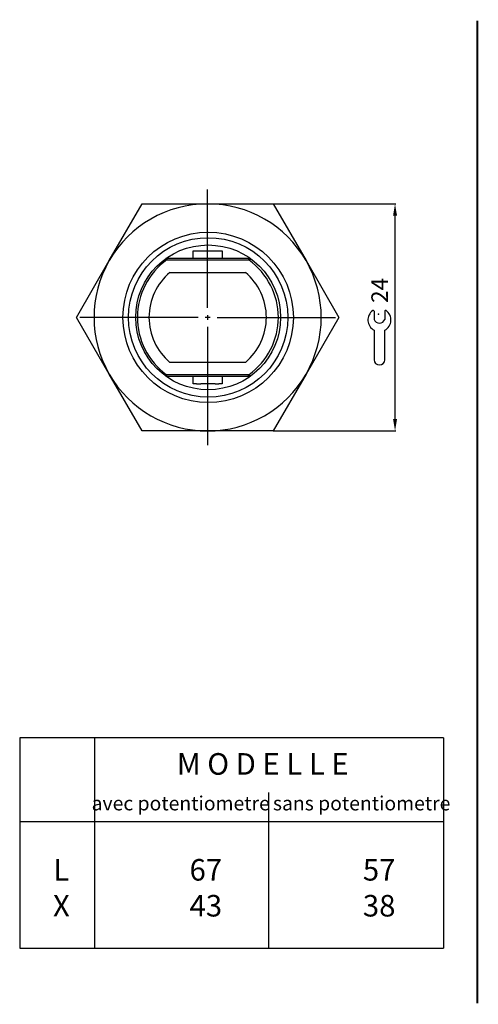
# Model space of a CAD drawing. Extents: x 2644 to 4179, y 800 to 1841.
# Drawn here: x 3724 to 3821, y 1624 to 1832 of the extents above; entities that cross this region are included whole.
import ezdxf

# ---------------------------------------------------------------- set-up
doc = ezdxf.new("R2010")
doc.units = 0
doc.header["$MEASUREMENT"] = 0
for name, pattern in [('HIDDENNEW00', [4.5, 3, -1.5]), ('PHANTOM', [29.5, 19, -1.5, 3, -1.5, 3, -1.5]), ('TRATTEGGIATA2', [0.375, 0.25, -0.125])]:
    doc.linetypes.add(name, pattern=pattern)
doc.layers.get('0').update_dxf_attribs({"linetype": 'CONTINUOUS'})
for name, color, linetype in [('214', 7, 'CONTINUOUS'), ('ASSI', 2, 'PHANTOM'), ('DISEGNO', 3, 'HIDDENNEW00'), ('TRATTEGGIO', 7, 'TRATTEGGIATA2')]:
    doc.layers.add(name, color=color, linetype=linetype)
doc.styles.add('QUOTE', font='arial.ttf', dxfattribs={"height": 3.5})
doc.styles.get("Standard").update_dxf_attribs({"font": 'arial.ttf'})

msp = doc.modelspace()

# ---------------------------------------------------------------- linework, layer by layer
at = {"color": 7, "linetype": 'Continuous'}
for p, q in [((3798.56, 1769.99), (3798.56, 1768.25)), ((3800.82, 1769.99), (3800.82, 1768.25)), ((3798.56, 1765.98), (3798.56, 1759.74)), ((3800.82, 1759.74), (3800.82, 1765.98)), ((3799.68, 1758.62), (3799.7, 1758.62))]:
    msp.add_line(p, q, dxfattribs=at)
at = {"color": 7}
for p, q in [((3813.25, 1679.82), (3723.7, 1679.82)), ((3723.7, 1679.82), (3723.7, 1635.44)), ((3739.5, 1679.82), (3739.5, 1635.44)), ((3813.25, 1679.82), (3813.25, 1635.44)), ((3776.22, 1668.33), (3776.22, 1635.44)), ((3723.7, 1662.17), (3813.25, 1662.17)), ((3723.7, 1635.44), (3813.25, 1635.44))]:
    msp.add_line(p, q, dxfattribs=at)
at = {"color": 7, "linetype": 'Continuous'}
for centre, radius, start, end in [((3799.69, 1768.14), 2.44, 125.3821, 242.4177), ((3798.38, 1769.99), 0.179, 0, 125.3821), ((3799.69, 1768.63), 1.19, 198.4352, 341.5648), ((3801, 1769.99), 0.179, 54.6179, 180), ((3799.69, 1768.14), 2.44, 297.5823, 54.6179), ((3799.68, 1759.74), 1.12, 180, 270), ((3799.7, 1759.74), 1.12, 270, 0)]:
    msp.add_arc(centre, radius, start, end, dxfattribs=at)
msp.add_point((3799.46, 1769.35), dxfattribs=at)
at = {"layer": '214', "color": 7, "linetype": 'Continuous'}
for p, q in [((3755.44, 1778.18), (3771.38, 1778.18)), ((3771.38, 1759.18), (3755.44, 1759.18))]:
    msp.add_line(p, q, dxfattribs=at)
for start, end in [(129.9925, 230.0075), (309.9925, 50.0076)]:
    msp.add_arc((3763.41, 1768.68), 12.4, start, end, dxfattribs=at)
at = {"layer": 'ASSI', "color": 7, "linetype": 'Continuous'}
for p, q in [((3763.4, 1770.68), (3763.4, 1795.68)), ((3761.4, 1768.68), (3736.4, 1768.68)), ((3763.9, 1768.68), (3762.9, 1768.68)), ((3763.4, 1769.18), (3763.4, 1768.18)), ((3765.4, 1768.68), (3790.4, 1768.68)), ((3763.4, 1766.68), (3763.4, 1741.68))]:
    msp.add_line(p, q, dxfattribs=at)
at = {"layer": 'DISEGNO', "color": 7, "linetype": 'Continuous'}
for p, q in [((3742.61, 1780.68), (3749.54, 1792.68)), ((3749.54, 1792.68), (3763.4, 1792.68)), ((3763.4, 1792.68), (3777.25, 1792.68)), ((3777.25, 1792.68), (3784.18, 1780.68)), ((3735.68, 1768.68), (3742.61, 1780.68)), ((3754.46, 1781.02), (3754.66, 1780.74)), ((3754.59, 1781.18), (3760.33, 1781.18)), ((3754.78, 1781.18), (3754.78, 1780.78)), ((3772.04, 1780.78), (3754.78, 1780.78)), ((3760.33, 1781.18), (3760.33, 1782.72)), ((3760.33, 1781.18), (3766.49, 1781.18)), ((3760.47, 1781.18), (3761.35, 1781.18)), ((3766.49, 1782.72), (3766.49, 1781.18)), ((3766.49, 1781.18), (3772.23, 1781.18)), ((3772.04, 1781.18), (3772.04, 1780.78)), ((3772.39, 1781.07), (3772.16, 1780.74)), ((3784.18, 1780.68), (3791.11, 1768.68)), ((3742.61, 1756.68), (3735.68, 1768.68)), ((3791.11, 1768.68), (3784.18, 1756.68)), ((3749.54, 1744.68), (3742.61, 1756.68)), ((3754.46, 1756.34), (3754.66, 1756.62)), ((3760.33, 1756.18), (3754.59, 1756.18)), ((3754.78, 1756.18), (3754.78, 1756.58)), ((3754.78, 1756.58), (3772.04, 1756.58)), ((3760.47, 1756.18), (3760.33, 1756.18)), ((3760.33, 1754.64), (3760.33, 1756.18)), ((3766.35, 1756.18), (3760.47, 1756.18)), ((3766.49, 1756.18), (3766.35, 1756.18)), ((3766.49, 1756.18), (3766.49, 1754.64)), ((3772.23, 1756.18), (3766.49, 1756.18)), ((3772.04, 1756.18), (3772.04, 1756.58)), ((3772.39, 1756.3), (3772.16, 1756.62)), ((3784.18, 1756.68), (3777.25, 1744.68)), ((3763.4, 1744.68), (3749.54, 1744.68)), ((3777.25, 1744.68), (3763.4, 1744.68))]:
    msp.add_line(p, q, dxfattribs=at)
for points in [[(3760.33, 1782.72), (3760.37, 1782.72, 0.000004), (3760.42, 1782.72, 0.000004), (3760.46, 1782.73, 0.000004), (3760.51, 1782.73, 0.000005), (3760.55, 1782.73, 0.000005), (3760.6, 1782.73, 0.000006), (3760.64, 1782.73, 0.000006), (3760.68, 1782.74, 0.000006), (3760.73, 1782.74, 0.000006), (3760.77, 1782.74, 0.000006), (3760.82, 1782.74, 0.000006), (3760.86, 1782.74, 0.000006), (3760.91, 1782.75, 0.000006), (3760.95, 1782.75, 0.000005), (3761, 1782.75, 0.000006), (3761.04, 1782.75, 0.000007), (3761.09, 1782.75, 0.000005), (3761.13, 1782.75, 0.000002), (3761.17, 1782.76, 0.000007), (3761.22, 1782.76, 0.000012), (3761.3, 1782.76, 0.000006), (3761.4, 1782.77, 0.000003)], [(3761.4, 1782.77), (3761.48, 1782.76, -0.000362), (3761.55, 1782.76, -0.000316), (3761.62, 1782.76, -0.000381), (3761.7, 1782.76, -0.000571), (3761.77, 1782.76, -0.00072), (3761.84, 1782.76, -0.000858), (3761.91, 1782.75, -0.001042), (3761.98, 1782.75, -0.00132), (3762.06, 1782.75, -0.001245), (3762.13, 1782.74, -0.000803), (3762.2, 1782.74, -0.000488), (3762.27, 1782.74, -0.000217), (3762.34, 1782.73, 0.000171), (3762.41, 1782.73, 0.000776), (3762.48, 1782.73, 0.001141), (3762.55, 1782.72, 0.001358), (3762.63, 1782.72, 0.001382), (3762.7, 1782.72, 0.001221), (3762.77, 1782.72, 0.00112), (3762.84, 1782.72, 0.001054), (3762.91, 1782.72, 0.000985), (3762.98, 1782.71, 0.000896), (3763.05, 1782.71, 0.000817), (3763.12, 1782.71, 0.000728), (3763.2, 1782.71, 0.00066), (3763.27, 1782.71, 0.000593), (3763.34, 1782.71, 0.000493), (3763.41, 1782.71, 0.000333), (3763.48, 1782.71, 0.000245), (3763.55, 1782.71, 0.000208), (3763.62, 1782.71, 0.000215), (3763.7, 1782.72, 0.000268), (3763.77, 1782.72, 0.000309), (3763.84, 1782.72, 0.000349), (3763.91, 1782.72, 0.00037), (3763.98, 1782.72, 0.000378), (3764.05, 1782.72, 0.000449), (3764.12, 1782.72, 0.000602), (3764.19, 1782.72, 0.000483), (3764.27, 1782.72, 0.000061), (3764.34, 1782.73, 0.000693), (3764.41, 1782.73, 0.002542), (3764.48, 1782.73, 0.003351), (3764.55, 1782.73, 0.003308), (3764.62, 1782.74, 0.002434), (3764.69, 1782.74, 0.000548), (3764.76, 1782.75, -0.001313), (3764.84, 1782.75, -0.003472), (3764.91, 1782.76, -0.003318), (3764.98, 1782.76, -0.001776), (3765.04, 1782.76, -0.002029), (3765.12, 1782.76, -0.001767), (3765.24, 1782.76, -0.000757), (3765.41, 1782.77, -0.000493)], [(3765.41, 1782.77), (3765.45, 1782.76, -0.000021), (3765.5, 1782.76, -0.000022), (3765.55, 1782.76, -0.000022), (3765.59, 1782.76, -0.000019), (3765.64, 1782.76, -0.000018), (3765.68, 1782.75, -0.000016), (3765.73, 1782.75, -0.000014), (3765.77, 1782.75, -0.000013), (3765.82, 1782.75, -0.000011), (3765.86, 1782.75, -0.000009), (3765.91, 1782.75, -0.000007), (3765.95, 1782.74, -0.000006), (3766, 1782.74, -0.000004), (3766.04, 1782.74, -0.000002), (3766.09, 1782.74, 0), (3766.13, 1782.74, 0.000003), (3766.18, 1782.73, 0.000003), (3766.22, 1782.73, 0), (3766.26, 1782.73, 0.000008), (3766.31, 1782.73, 0.000017), (3766.39, 1782.73, 0.000008), (3766.49, 1782.72, 0.000004)], [(3772.38, 1781.07), (3772.4, 1781.06, -0.000048), (3772.42, 1781.05, -0.000058), (3772.43, 1781.04, -0.000064), (3772.44, 1781.03, -0.000064), (3772.46, 1781.02, -0.000067), (3772.47, 1781.01, -0.000069), (3772.48, 1781, -0.000079), (3772.49, 1780.99, -0.000097), (3772.5, 1780.99, -0.000097), (3772.51, 1780.98, -0.000062), (3772.51, 1780.98, -0.000153), (3772.52, 1780.97, -0.000456), (3772.52, 1780.97, -0.000623), (3772.53, 1780.97, -0.000722)], [(3773.04, 1780.57), (3773.04, 1780.57, 0.00006), (3773.04, 1780.57, 0.000051), (3773.04, 1780.57, 0.00006), (3773.04, 1780.57, 0.000088), (3773.04, 1780.57, 0.000101), (3773.04, 1780.57, 0.000104), (3773.04, 1780.57, 0.000138), (3773.04, 1780.57, 0.0002), (3773.04, 1780.57, 0.000153), (3773.04, 1780.57, 0.000024), (3773.04, 1780.57, 0.00027), (3773.04, 1780.57, 0.000538), (3773.04, 1780.57, 0.000267), (3773.04, 1780.57, 0.000137)], [(3761.41, 1754.59), (3761.37, 1754.59, -0.000024), (3761.32, 1754.59, -0.000025), (3761.27, 1754.6, -0.000024), (3761.23, 1754.6, -0.000022), (3761.18, 1754.6, -0.00002), (3761.14, 1754.6, -0.000018), (3761.09, 1754.6, -0.000016), (3761.04, 1754.61, -0.000014), (3761, 1754.61, -0.000013), (3760.95, 1754.61, -0.000011), (3760.91, 1754.61, -0.000009), (3760.86, 1754.61, -0.000007), (3760.82, 1754.62, -0.000005), (3760.77, 1754.62, -0.000003), (3760.73, 1754.62, -0.000001), (3760.68, 1754.62, 0.000002), (3760.64, 1754.62, 0.000003), (3760.6, 1754.62, 0.000002), (3760.56, 1754.63, 0.000007), (3760.51, 1754.63, 0.00001), (3760.43, 1754.63, 0.000005), (3760.33, 1754.64, 0.000003)], [(3765.42, 1754.59), (3765.27, 1754.6, -0.001899), (3765.12, 1754.6, -0.0023), (3764.98, 1754.61, -0.001969), (3764.84, 1754.61, -0.000774), (3764.69, 1754.62, 0.000184), (3764.55, 1754.63, 0.001137), (3764.41, 1754.63, 0.001715), (3764.27, 1754.64, 0.002061), (3764.12, 1754.64, 0.002026), (3763.98, 1754.64, 0.001606), (3763.84, 1754.65, 0.001302), (3763.69, 1754.65, 0.001033), (3763.55, 1754.65, 0.000778), (3763.41, 1754.65, 0.000473), (3763.27, 1754.65, 0.00048), (3763.12, 1754.65, 0.000799), (3762.98, 1754.65, 0.001043), (3762.84, 1754.64, 0.001295), (3762.7, 1754.64, 0.001654), (3762.55, 1754.64, 0.002069), (3762.41, 1754.63, 0.002048), (3762.27, 1754.63, 0.002259), (3762.14, 1754.62, 0.001194), (3761.98, 1754.61, -0.001919), (3761.74, 1754.6, -0.001184), (3761.41, 1754.59, -0.000416)], [(3766.49, 1754.64), (3766.45, 1754.63, 0.000004), (3766.4, 1754.63, 0.000004), (3766.36, 1754.63, 0.000004), (3766.31, 1754.63, 0.000005), (3766.27, 1754.63, 0.000005), (3766.22, 1754.63, 0.000006), (3766.18, 1754.62, 0.000006), (3766.13, 1754.62, 0.000006), (3766.09, 1754.62, 0.000006), (3766.04, 1754.62, 0.000006), (3766, 1754.62, 0.000006), (3765.95, 1754.61, 0.000006), (3765.91, 1754.61, 0.000006), (3765.87, 1754.61, 0.000006), (3765.82, 1754.61, 0.000006), (3765.78, 1754.61, 0.000008), (3765.73, 1754.6, 0.000006), (3765.69, 1754.6, 0.000002), (3765.65, 1754.6, 0.000008), (3765.6, 1754.6, 0.000014), (3765.52, 1754.6, 0.000007), (3765.42, 1754.59, 0.000004)]]:
    msp.add_lwpolyline(points, format="xyb", dxfattribs=at)
msp.add_lwpolyline([(3769.2, 1781.18), (3769.2, 1781.18), (3769.2, 1781.18), (3769.2, 1781.18), (3769.2, 1781.18), (3769.2, 1781.18), (3769.2, 1781.18)], dxfattribs=at)
for radius in [18, 16.84, 15.3]:
    msp.add_circle((3763.51, 1768.68), radius, dxfattribs=at)
for centre, radius, start, end in [((3763.4, 1768.68), 24, 90, 150), ((3763.4, 1768.68), 24, 30, 90), ((3763.4, 1768.68), 24, 150, 210), ((3763.51, 1768.68), 14.96, 125.8457, 233.6867), ((3754.78, 1780.58), 0.2, 89.9997, 125.9513), ((3772.04, 1780.58), 0.6, 54.0494, 90), ((3772.04, 1780.58), 0.2, 54.0497, 90.0016), ((3763.51, 1768.68), 14.83, 305.6025, 54.4154), ((3763.4, 1768.68), 24, 330, 30), ((3763.4, 1768.68), 24, 210, 270), ((3754.78, 1756.78), 0.2, 234.0494, 270.0003), ((3763.4, 1768.68), 24, 270, 330), ((3772.04, 1756.78), 0.2, 269.9984, 305.9495), ((3772.04, 1756.78), 0.6, 270, 305.9506)]:
    msp.add_arc(centre, radius, start, end, dxfattribs=at)
at = {"layer": 'TRATTEGGIO', "color": 7, "linetype": 'ByBlock'}
for p, q in [((3777.25, 1792.68), (3803.16, 1792.68)), ((3802.98, 1747.18), (3802.98, 1790.18)), ((3777.25, 1744.68), (3803.16, 1744.68))]:
    msp.add_line(p, q, dxfattribs=at)
at = {"layer": 'TRATTEGGIO', "color": 0, "linetype": 'ByBlock', "const_width": 0.4}
msp.add_lwpolyline([(3820.37, 1831.37), (3820.37, 1623.75)], dxfattribs=at)
at = {"layer": 'TRATTEGGIO', "color": 7, "linetype": 'ByBlock'}
for points in [[(3802.57, 1790.18), (3803.4, 1790.18), (3802.98, 1792.68)], [(3802.57, 1747.18), (3803.4, 1747.18), (3802.98, 1744.68)]]:
    msp.add_solid(points, dxfattribs=at)

# ---------------------------------------------------------------- texts
at = {"color": 7, "linetype": 'Continuous', "width": 67.7184}
for s, insert, char_height, attachment_point in [('{\\fArial|b1|i0|c0|p34;M O D E L L E}', (3756.89, 1674.34), 4.55, 4), ('{\\fArial|b0|i0|c0|p34;avec potentiometre}', (3757.71, 1666.02), 3, 5), ('{\\fArial|b0|i0|c0|p34;sans potentiometre}', (3777.19, 1666.02), 3, 4), ('{\\fArial|b0|i0|c0|p34;L\\PX}', (3732.5, 1648.17), 4.55, 5), ('{\\fArial|b0|i0|c0|p34;67\\P43}', (3766.46, 1648.17), 4.55, 6), ('{\\fArial|b0|i0|c0|p34;57\\P38}', (3803.07, 1648.17), 4.55, 6)]:
    msp.add_mtext(s, dxfattribs=dict(at, insert=insert, char_height=char_height, attachment_point=attachment_point))
at = {"layer": 'TRATTEGGIO', "color": 7, "linetype": 'ByBlock', "insert": (3799.73, 1774.37), "char_height": 3.5, "attachment_point": 5, "rotation": 90, "style": 'QUOTE'}
msp.add_mtext('\\A2;24', dxfattribs=at)

doc.saveas('drawing.dxf')
